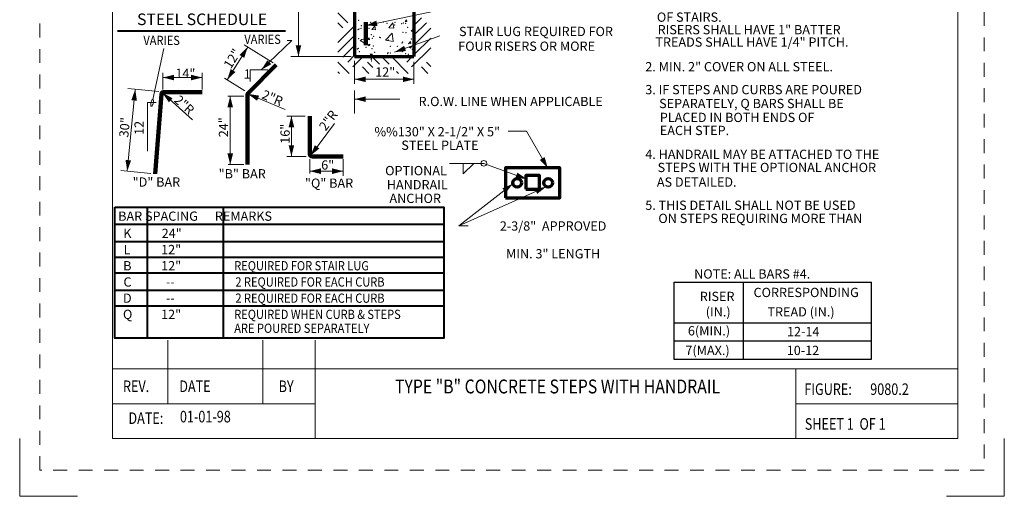
# Model space of a CAD drawing. Units: feet. Extents: x -0.8 to 7.7, y -0.5 to 10.5.
# Drawn here: x -0.8 to 7.7, y -0.5 to 3.6 of the extents above; entities that cross this region are included whole.
import ezdxf
from ezdxf.enums import TextEntityAlignment as Align

# ---------------------------------------------------------------- set-up
doc = ezdxf.new("R2010")
doc.units = ezdxf.units.FT
doc.header["$MEASUREMENT"] = 0
doc.linetypes.add('DGN Style 2', pattern=[0.199823, 0.119894, -0.079929])
doc.linetypes.add('DGN Style 3', pattern=[0.279752, 0.199823, -0.079929])
for name, color, linetype, lineweight in [('Level 1', 7, 'Continuous', 0), ('Level 3', 7, 'Continuous', 0), ('Level 5', 7, 'Continuous', 0), ('Level 63', 7, 'Continuous', 0), ('Level 63 (Construction)', 7, 'Continuous', 0)]:
    doc.layers.add(name, color=color, linetype=linetype, lineweight=lineweight)
doc.styles.add('Style-WORKING', font='WORKING.shx')

msp = doc.modelspace()

# ---------------------------------------------------------------- linework, layer by layer
at = {"layer": 'Level 3', "color": 7, "linetype": 'Continuous', "lineweight": 13}
for p, q in [((0, 9.9), (0, 0)), ((7.3, 9.9), (7.3, 0)), ((1.3891, 3.2443), (1.138, 3.4007)), ((0.3494, 2.9291), (0.4456, 3.3694)), ((2.0626, 3.2987), (1.5394, 3.2987)), ((2.0916, 3.2616), (2.0916, 3.0624)), ((2.6037, 3.2536), (2.6037, 3.0624)), ((0.4362, 3.1593), (0.4362, 3.0136)), ((0.7758, 3.1593), (0.7758, 3.0136)), ((1.1908, 3.0842), (1.1908, 3.1856)), ((1.1908, 3.1856), (1.3419, 3.1856)), ((1.1423, 3.0029), (0.9677, 3.1117)), ((0.4015, 2.9959), (0.1325, 3.0222)), ((1.2434, 2.9457), (1.1695, 2.9763)), ((2.0916, 3.0059), (2.0916, 2.8067)), ((0.3044, 2.4821), (0.3044, 2.9024)), ((0.3044, 2.9024), (0.3786, 2.9024)), ((1.1363, 2.9572), (0.9957, 2.9572)), ((1.6635, 2.7849), (1.5058, 2.7849)), ((1.6722, 2.4367), (1.5058, 2.4367)), ((1.7042, 2.29), (1.7042, 2.4135)), ((1.9934, 2.27), (1.9934, 2.4124)), ((0.3325, 2.2887), (0.0733, 2.314)), ((0.999, 2.366), (1.1363, 2.366)), ((2.91, 2.3766), (3.2067, 2.3766)), ((3.0297, 2.3766), (3.0297, 2.2862)), ((3.0297, 2.2862), (3.1201, 2.3766)), ((0.48, 0.85), (0.48, 0.3)), ((1.3, 0.85), (1.3, 0.3)), ((1.75, 0.85), (1.75, 0)), ((0, 0.6), (7.3, 0.6)), ((5.9, 0.6), (5.9, 0)), ((0, 0.3), (1.75, 0.3)), ((5.9, 0.3), (7.3, 0.3)), ((-0.8, 0), (-0.8, -0.5)), ((0, 0), (7.3, 0)), ((7.7, -0.5), (7.7, 0)), ((-0.8, -0.5), (-0.3, -0.5)), ((7.2, -0.5), (7.7, -0.5))]:
    msp.add_line(p, q, dxfattribs=at)
at = {"layer": 'Level 3', "color": 7, "linetype": 'Continuous', "lineweight": 30}
for p, q in [((4.848, 1.3506), (6.5536, 1.3506)), ((4.848, 1.3506), (4.848, 0.6848)), ((5.4465, 1.3506), (5.4465, 0.6848)), ((6.5536, 0.6848), (6.5536, 1.3506)), ((4.848, 0.9975), (6.5536, 0.9975)), ((4.848, 0.8441), (6.5536, 0.8441)), ((4.848, 0.6848), (6.5536, 0.6848))]:
    msp.add_line(p, q, dxfattribs=at)
at = {"layer": 'Level 3', "color": 7, "linetype": 'Continuous', "lineweight": 13}
msp.add_circle((3.2067, 2.3766), 0.0247, dxfattribs=at)
at = {"layer": 'Level 3', "color": 7, "linetype": 'Continuous', "lineweight": 13, "extrusion": (0, 0, -1)}
for centre, radius, start, end in [((-0.4204, 2.881), 0.0899, 5.47884, 13.42448), ((-0.4204, 2.881), 0.0899, 13.42448, 21.37012), ((-0.3831, 2.8956), 0.0498, 21.37012, 32.04626), ((-0.361, 2.9094), 0.0237, 32.04626, 52.55263), ((-0.349, 2.925), 0.00407, 52.55263, 103.42448), ((-0.2655, 2.9179), 0.0899, 193.42448, 201.37013), ((-0.349, 2.925), 0.00407, 103.42448, 154.29633), ((-0.3314, 2.9165), 0.0237, 154.29633, 174.80271), ((-0.2655, 2.9179), 0.0899, 185.47884, 193.42448), ((-0.3053, 2.9141), 0.0498, 174.80271, 185.47884), ((-0.3806, 2.8848), 0.0498, 354.80271, 5.47884), ((-0.3545, 2.8824), 0.0237, 334.29633, 354.80271), ((-0.3369, 2.8739), 0.00407, 283.42448, 334.29633), ((-0.3369, 2.8739), 0.00407, 232.55263, 283.42448), ((-0.3249, 2.8895), 0.0237, 212.04626, 232.55263), ((-0.3028, 2.9034), 0.0498, 201.37013, 212.04626)]:
    msp.add_arc(centre, radius, start, end, dxfattribs=at)
msp.add_solid([(-2.222, 3.3255), (-2.2486, 3.3255), (-2.2353, 3.2455)], dxfattribs=at)
at = {"layer": 'Level 5', "color": 7, "linetype": 'Continuous', "lineweight": 13}
for p, q in [((1.6065, 4.0987), (1.6065, 3.2987)), ((1.6065, 3.2987), (1.6065, 4.0987)), ((2.4366, 3.3369), (2.826, 3.4768)), ((1.1684, 3.3817), (0.9911, 3.0971)), ((0.9911, 3.0971), (1.1684, 3.3817)), ((0.7758, 3.1178), (0.4362, 3.1178)), ((0.4362, 3.1178), (0.7758, 3.1178)), ((2.6037, 3.1024), (2.0916, 3.1024)), ((2.0916, 3.1024), (2.6037, 3.1024)), ((0.1973, 3.0159), (0.1283, 2.3087)), ((0.1283, 2.3087), (0.1973, 3.0159)), ((0.4327, 2.9848), (0.6923, 2.7525)), ((1.1695, 2.9763), (1.4913, 2.843)), ((1.0176, 2.9572), (1.0176, 2.366)), ((1.0176, 2.366), (1.0176, 2.9572)), ((2.0914, 2.9308), (2.4817, 2.9308)), ((1.5458, 2.7849), (1.5458, 2.4367)), ((1.5458, 2.4367), (1.5458, 2.7849)), ((1.71, 2.4425), (1.9184, 2.7217)), ((1.7042, 2.3091), (1.9934, 2.3091)), ((1.9934, 2.3091), (1.7042, 2.3091)), ((3.5782, 2.2408), (3.2067, 2.3766)), ((3.7451, 2.1738), (2.9917, 1.8377))]:
    msp.add_line(p, q, dxfattribs=at)
at = {"layer": 'Level 5', "color": 7, "linetype": 'Continuous', "lineweight": 40}
for p, q in [((0.0439, 3.5216), (1.4959, 3.5216)), ((0.3013, 1.9976), (0.3013, 0.8658)), ((0.9579, 1.9976), (0.9579, 0.8658)), ((0.0206, 1.851), (2.8619, 1.851)), ((0.0206, 1.701), (2.8619, 1.701)), ((0.0206, 1.566), (2.8619, 1.566)), ((0.0206, 1.431), (2.8619, 1.431)), ((0.0206, 1.281), (2.8619, 1.281)), ((0.0206, 1.146), (2.8619, 1.146))]:
    msp.add_line(p, q, dxfattribs=at)
at = {"layer": 'Level 5', "color": 7, "linetype": 'Continuous', "lineweight": 13, "flags": 128}
for points in [[(2.1899, 3.5666), (2.8901, 3.7138), (2.9701, 3.7138)], [(1.286, 3.1842), (1.5507, 3.4379), (1.5081, 3.4379)], [(3.759, 2.3353), (3.5751, 2.6545), (3.4159, 2.6545)], [(3.4577, 2.2001), (2.9917, 1.8377), (3.0729, 1.8377)]]:
    msp.add_lwpolyline(points, dxfattribs=at)
at = {"layer": 'Level 5', "color": 7, "linetype": 'Continuous', "lineweight": 40, "flags": 128}
msp.add_lwpolyline([(0.0206, 1.9976), (2.8619, 1.9976), (2.8619, 0.8658), (0.0206, 0.8658)], close=True, dxfattribs=at)
at = {"layer": 'Level 5', "color": 7, "linetype": 'Continuous', "lineweight": 13}
for points in [[(2.2888, 3.5629), (2.1899, 3.5666), (2.2789, 3.6098)], [(1.0973, 3.3129), (1.1684, 3.3817), (1.138, 3.2875)], [(1.6305, 3.3947), (1.6065, 3.2987), (1.5825, 3.3947)], [(2.5351, 3.3468), (2.4366, 3.3369), (2.5188, 3.3919)], [(1.3719, 3.2333), (1.286, 3.1842), (1.3387, 3.268)], [(0.5322, 3.0938), (0.4362, 3.1178), (0.5322, 3.1418)], [(2.1876, 3.0784), (2.0916, 3.1024), (2.1876, 3.1264)], [(0.1641, 2.9227), (0.1973, 3.0159), (0.2119, 2.918)], [(2.1874, 2.9068), (2.0914, 2.9308), (2.1874, 2.9548)], [(1.5698, 2.5327), (1.5458, 2.4367), (1.5218, 2.5327)], [(1.0416, 2.462), (1.0176, 2.366), (0.9936, 2.462)], [(3.7319, 2.4305), (3.759, 2.3353), (3.6903, 2.4065)], [(1.8002, 2.2851), (1.7042, 2.3091), (1.8002, 2.3331)], [(3.4963, 2.2963), (3.5782, 2.2408), (3.4798, 2.2512)]]:
    msp.add_solid(points, dxfattribs=at)
at = {"layer": 'Level 5', "color": 7, "linetype": 'Continuous', "lineweight": 13, "extrusion": (0, 0, -1)}
for points in [[(-1.0622, 3.1659), (-0.9911, 3.0971), (-1.0215, 3.1913)], [(-0.6798, 3.1418), (-0.7758, 3.1178), (-0.6798, 3.0938)], [(-2.5077, 3.1264), (-2.6037, 3.1024), (-2.5077, 3.0784)], [(-0.4882, 2.9029), (-0.4327, 2.9848), (-0.5202, 2.9387)], [(-1.249, 2.9174), (-1.1695, 2.9763), (-1.2674, 2.9617)], [(-0.9936, 2.8612), (-1.0176, 2.9572), (-1.0416, 2.8612)], [(-1.5218, 2.6889), (-1.5458, 2.7849), (-1.5698, 2.6889)], [(-1.7867, 2.5051), (-1.71, 2.4425), (-1.7482, 2.5338)], [(-0.1615, 2.4019), (-0.1283, 2.3087), (-0.1137, 2.4066)], [(-1.8974, 2.3331), (-1.9934, 2.3091), (-1.8974, 2.2851)], [(-3.3672, 2.1601), (-3.4577, 2.2001), (-3.3967, 2.1222)], [(-3.6477, 2.1566), (-3.7451, 2.1738), (-3.6672, 2.1128)]]:
    msp.add_solid(points, dxfattribs=at)
at = {"layer": 'Level 63', "color": 7, "linetype": 'Continuous', "lineweight": 70}
for p, q in [((2.6037, 4.0809), (2.6037, 3.2987)), ((2.0916, 3.9487), (2.0916, 3.2987)), ((2.0916, 3.2987), (2.6037, 3.2987))]:
    msp.add_line(p, q, dxfattribs=at)
at = {"layer": 'Level 63', "color": 7, "linetype": 'Continuous', "lineweight": 13}
for p, q in [((2.0323, 3.5911), (1.947, 3.6763)), ((1.9898, 3.5487), (1.947, 3.5915)), ((2.3858, 3.5473), (2.4219, 3.5904)), ((2.4306, 3.5434), (2.4219, 3.5904)), ((2.5276, 3.6024), (2.5396, 3.6168)), ((2.5276, 3.6024), (2.5425, 3.6011)), ((2.5425, 3.6011), (2.5396, 3.6168)), ((2.6037, 3.5685), (2.6686, 3.6335)), ((2.6037, 3.4837), (2.7111, 3.5911)), ((1.947, 3.421), (2.0916, 3.5656)), ((2.2406, 3.533), (2.2647, 3.5617)), ((2.2406, 3.533), (2.2705, 3.5303)), ((2.2705, 3.5303), (2.2647, 3.5617)), ((2.3572, 3.4398), (2.4156, 3.5007)), ((2.3858, 3.5473), (2.4306, 3.5434)), ((2.4239, 3.4294), (2.4156, 3.5007)), ((2.5796, 3.5191), (2.5991, 3.5394)), ((2.5796, 3.5191), (2.6019, 3.5157)), ((2.6019, 3.5157), (2.5991, 3.5394)), ((2.6037, 3.3988), (2.7483, 3.5434)), ((1.9474, 3.3365), (2.0916, 3.4808)), ((2.1388, 3.4389), (2.1913, 3.4591)), ((2.1388, 3.4389), (2.1761, 3.4137)), ((2.1761, 3.4137), (2.1913, 3.4591)), ((2.2036, 3.4457), (2.2157, 3.4601)), ((2.2036, 3.4457), (2.2186, 3.4444)), ((2.2051, 3.4007), (2.2226, 3.4074)), ((2.2051, 3.4007), (2.2176, 3.3923)), ((2.2186, 3.4444), (2.2157, 3.4601)), ((2.2176, 3.3923), (2.2226, 3.4074)), ((2.3572, 3.4398), (2.4239, 3.4294)), ((2.5623, 3.4144), (2.5743, 3.4287)), ((2.5623, 3.4144), (2.5772, 3.4131)), ((2.5772, 3.4131), (2.5743, 3.4287)), ((2.6037, 3.314), (2.7483, 3.4586)), ((1.9898, 3.2941), (2.0916, 3.3959)), ((2.0916, 3.33), (2.0986, 3.3373)), ((2.0916, 3.315), (2.1014, 3.3135)), ((2.1014, 3.3135), (2.0986, 3.3373)), ((2.5644, 3.3807), (2.5819, 3.3874)), ((2.5644, 3.3807), (2.5768, 3.3723)), ((2.5768, 3.3723), (2.5819, 3.3874)), ((2.5838, 3.2092), (2.7483, 3.3737)), ((2.045, 3.154), (1.947, 3.2521)), ((2.0323, 3.2517), (2.0916, 3.3111)), ((2.0747, 3.2092), (2.1641, 3.2987)), ((2.2496, 3.204), (2.202, 3.2517)), ((2.3048, 3.2337), (2.2444, 3.2941)), ((2.3896, 3.2337), (2.3247, 3.2987)), ((2.3543, 3.3), (2.3718, 3.3067)), ((2.3543, 3.3), (2.3564, 3.2987)), ((2.3691, 3.2987), (2.3718, 3.3067)), ((2.5542, 3.154), (2.4095, 3.2987)), ((2.4989, 3.2941), (2.5035, 3.2987)), ((2.5414, 3.2517), (2.5884, 3.2987)), ((2.7483, 3.2145), (2.7111, 3.2517)), ((1.9602, 3.154), (1.947, 3.1672)), ((2.2147, 3.154), (2.1595, 3.2092)), ((2.4693, 3.154), (2.4526, 3.1708)), ((2.7239, 3.154), (2.6686, 3.2092))]:
    msp.add_line(p, q, dxfattribs=at)
at = {"layer": 'Level 63', "color": 7, "linetype": 'DGN Style 3', "lineweight": 106, "flags": 128}
msp.add_lwpolyline([(2.1868, 3.397), (2.1868, 4.0476)], dxfattribs=at)
at = {"layer": 'Level 63', "color": 7, "linetype": 'Continuous', "lineweight": 106, "flags": 128}
for points in [[(1.1715, 2.9838), (1.4155, 3.2278)], [(0.4428, 2.9926), (0.7758, 2.9926)], [(0.3687, 2.2852), (0.4229, 2.9741)], [(1.1657, 2.366), (1.1657, 2.9696)], [(1.7042, 2.7849), (1.7042, 2.4567)], [(1.7242, 2.4367), (1.9934, 2.4367)]]:
    msp.add_lwpolyline(points, dxfattribs=at)
at = {"layer": 'Level 63', "color": 7, "linetype": 'Continuous', "lineweight": 70, "flags": 128}
for points in [[(3.393, 2.0785), (3.8643, 2.0785), (3.8643, 2.3388), (3.393, 2.3388), (3.393, 2.0785)], [(3.5707, 2.1545), (3.6866, 2.1545), (3.6866, 2.2704), (3.5707, 2.2704), (3.5707, 2.1545)]]:
    msp.add_lwpolyline(points, dxfattribs=at)
at = {"layer": 'Level 63', "color": 7, "linetype": 'Continuous', "lineweight": 70}
for centre in [(3.4948, 2.2086), (3.7625, 2.2086)]:
    msp.add_circle(centre, 0.0379, dxfattribs=at)
at = {"layer": 'Level 63', "color": 7, "linetype": 'Continuous', "lineweight": 106, "extrusion": (0, 0, -1)}
for centre, start, end in [((-0.4428, 2.9726), 4.49535, 90), ((-1.1857, 2.9696), 0, 45)]:
    msp.add_arc(centre, 0.02, start, end, dxfattribs=at)
at = {"layer": 'Level 63', "color": 7, "linetype": 'Continuous', "lineweight": 106}
msp.add_arc((1.7242, 2.4567), 0.02, 180, 270, dxfattribs=at)
at = {"layer": 'Level 63', "color": 7, "linetype": 'Continuous', "lineweight": 13}
for p in [(2.0968, 3.601), (2.1252, 3.6132), (2.2303, 3.5954), (2.3388, 3.5973), (2.3695, 3.5869), (2.4361, 3.5732), (2.4393, 3.594), (2.4972, 3.5841), (2.513, 3.5904), (2.5308, 3.5857), (2.1209, 3.5317), (2.1285, 3.5381), (2.1477, 3.544), (2.1495, 3.5674), (2.2156, 3.5442), (2.236, 3.4888), (2.51, 3.5072), (2.5348, 3.5066), (2.5499, 3.5505), (2.0974, 3.4315), (2.1255, 3.4549), (2.1499, 3.4456), (2.1805, 3.4683), (2.2214, 3.4001), (2.2432, 3.4565), (2.2553, 3.4736), (2.3077, 3.4664), (2.314, 3.4626), (2.3824, 3.4413), (2.5012, 3.4163), (2.5069, 3.424), (2.5571, 3.4093), (2.5809, 3.4514), (2.1161, 3.3635), (2.1225, 3.3716), (2.1318, 3.3405), (2.1898, 3.3784), (2.242, 3.3678), (2.2523, 3.3904), (2.2653, 3.3349), (2.3776, 3.3248), (2.3786, 3.3324), (2.3987, 3.3293), (2.3992, 3.3885), (2.4615, 3.388), (2.5039, 3.3408), (2.5244, 3.3574), (2.5322, 3.3236), (2.5539, 3.3189), (2.5902, 3.3615), (2.1845, 3.307), (2.2328, 3.3073), (2.2493, 3.3072), (2.318, 3.3013), (2.4914, 3.3107), (2.5843, 3.3025)]:
    msp.add_point(p, dxfattribs=at)
at = {"layer": 'Level 63 (Construction)', "color": 7, "linetype": 'DGN Style 2', "lineweight": 0, "flags": 128}
msp.add_lwpolyline([(-0.6254, -0.2738), (-0.6254, 10.2741), (7.5253, 10.2741), (7.5253, -0.2738)], close=True, dxfattribs=at)

# ---------------------------------------------------------------- texts
at = {"layer": 'Level 1', "color": 7, "linetype": 'Continuous', "lineweight": 13, "style": 'Style-WORKING', "width": 0.798999}
for s, p in [('REV.', (0.0917, 0.4007)), ('DATE', (0.5777, 0.4007)), ('BY', (1.4353, 0.4007))]:
    msp.add_text(s, height=0.1, dxfattribs=at).set_placement(p)
at = {"layer": 'Level 1', "color": 7, "linetype": 'Continuous', "lineweight": 40, "style": 'Style-WORKING'}
for s, width, p in [('FIGURE:', 0.799995, (5.9738, 0.3756)), ('9080.2   ', 0.799995, (6.5425, 0.3756)), ('DATE: ', 0.799995, (0.1387, 0.1254)), ('01-01-98', 0.799996, (0.5832, 0.1386)), ('SHEET 1  OF 1 ', 0.799995, (5.9773, 0.0754))]:
    msp.add_text(s, height=0.1, dxfattribs=dict(at, width=width)).set_placement(p)
at = {"layer": 'Level 3', "color": 7, "linetype": 'Continuous', "lineweight": 40, "style": 'Style-WORKING'}
msp.add_text('STEEL SCHEDULE', height=0.1, dxfattribs=at).set_placement((0.7748, 3.5709), align=Align.CENTER)
at = {"layer": 'Level 3', "color": 7, "linetype": 'Continuous', "lineweight": 13, "style": 'Style-WORKING'}
for s, p in [('  OF STAIRS.', (4.6517, 3.5998)), ('  RISERS SHALL HAVE 1" BATTER', (4.6581, 3.4914)), ('  TREADS SHALL HAVE 1/4" PITCH.', (4.6389, 3.3843)), ('2. MIN. 2" COVER ON ALL STEEL.', (4.6005, 3.1714)), ('3. IF STEPS AND CURBS ARE POURED', (4.6005, 2.9736)), ('  SEPARATELY, Q BARS SHALL BE', (4.6709, 2.8536)), ('  PLACED IN BOTH ENDS OF', (4.6773, 2.7336)), ('  EACH STEP.', (4.6773, 2.6207)), ('4. HANDRAIL MAY BE ATTACHED TO THE', (4.6005, 2.4147)), ('  STEPS WITH THE OPTIONAL ANCHOR ', (4.6581, 2.3011)), ('  AS DETAILED.', (4.6517, 2.1747)), ('5. THIS DETAIL SHALL NOT BE USED ', (4.6005, 1.9747)), ('BAR SPACING      REMARKS', (0.0502, 1.8805)), ('  ON STEPS REQUIRING MORE THAN', (4.6646, 1.8611)), ('NOTE: ALL BARS #4.', (5.0224, 1.3812))]:
    msp.add_text(s, height=0.08, dxfattribs=at).set_placement(p)
at = {"layer": 'Level 3', "color": 7, "linetype": 'Continuous', "lineweight": 13, "style": 'Style-WORKING', "width": 0.875005}
msp.add_text('VARIES', height=0.08, dxfattribs=at).set_placement((1.2967, 3.4483), align=Align.MIDDLE_CENTER)
at = {"layer": 'Level 3', "color": 7, "linetype": 'Continuous', "lineweight": 13, "style": 'Style-WORKING'}
for s, p in [('STAIR LUG REQUIRED FOR', (3.6571, 3.516)), ('FOUR RISERS OR MORE', (3.5762, 3.3886)), ('14"', (0.6303, 3.1541)), ('12"', (2.3553, 3.166)), ('R.O.W. LINE WHEN APPLICABLE', (3.4387, 2.9112)), ('%%130" X 2-1/2" X 5"', (2.8048, 2.6498)), ('STEEL PLATE', (2.828, 2.5331)), ('6"', (1.8591, 2.3625)), ('2-3/8"  APPROVED', (3.805, 1.8354)), ('MIN. 3" LENGTH', (3.805, 1.5955))]:
    msp.add_text(s, height=0.08, dxfattribs=at).set_placement(p, align=Align.MIDDLE_CENTER)
at = {"layer": 'Level 3', "color": 7, "linetype": 'Continuous', "lineweight": 13, "style": 'Style-WORKING', "width": 0.875005}
msp.add_text('VARIES', height=0.08, dxfattribs=at).set_placement((0.5825, 3.3989), align=Align.RIGHT)
at = {"layer": 'Level 3', "color": 7, "linetype": 'Continuous', "lineweight": 13, "style": 'Style-WORKING'}
for s, rotation, p in [('12"', 58.08189, (1.0344, 3.2815)), ('30"', 84.42805, (0.1056, 2.6877)), ('24"', 90, (0.9593, 2.6884)), ('16"', 90, (1.4913, 2.6322))]:
    msp.add_text(s, height=0.08, rotation=rotation, dxfattribs=at).set_placement(p, align=Align.MIDDLE_CENTER)
for s, p in [('1', (1.1638, 3.108)), ('"B" BAR', (1.121, 2.2464)), ('OPTIONAL', (2.6213, 2.2738)), ('"D" BAR', (0.3804, 2.175)), ('"Q" BAR', (1.8709, 2.1656)), ('HANDRAIL', (2.6323, 2.1519)), ('ANCHOR', (2.6144, 2.0342)), ('K', (0.1293, 1.7319)), ('24"', (0.512, 1.7319)), ('L', (0.1265, 1.5919)), ('12"', (0.5075, 1.5919)), ('B', (0.1293, 1.4519)), ('12"', (0.5075, 1.4519)), ('C', (0.1307, 1.3119)), ('--', (0.5004, 1.3119)), ('CORRESPONDING', (5.9894, 1.2213)), ('D', (0.1292, 1.1719)), ('--', (0.5004, 1.1719)), ('RISER', (5.2208, 1.187)), ('Q', (0.1321, 1.0319)), ('12"', (0.5075, 1.0319)), ('(IN.)', (5.2299, 1.0537)), ('TREAD (IN.)', (5.9452, 1.0537)), ('6(MIN.)', (5.1506, 0.8899)), ('12-14', (5.9641, 0.8835)), ('7(MAX.)', (5.138, 0.7206)), ('10-12', (5.9619, 0.7206))]:
    msp.add_text(s, height=0.08, dxfattribs=at).set_placement(p, align=Align.CENTER)
for rotation, p in [(337.44935, (1.2825, 2.9402)), (318.13786, (0.5273, 2.9133)), (53.21342, (1.8417, 2.6505))]:
    msp.add_text('2"R', height=0.08, rotation=rotation, dxfattribs=at).set_placement(p)
msp.add_text('12', height=0.08, rotation=90, dxfattribs=at).set_placement((0.2711, 2.6829), align=Align.CENTER)
at = {"layer": 'Level 3', "color": 7, "linetype": 'Continuous', "lineweight": 13, "style": 'Style-WORKING', "width": 0.875005}
for s, p in [('REQUIRED FOR STAIR LUG', (1.0521, 1.4519)), ('2 REQUIRED FOR EACH CURB', (1.0621, 1.3119)), ('2 REQUIRED FOR EACH CURB', (1.0621, 1.1719)), ('REQUIRED WHEN CURB & STEPS', (1.0521, 1.0319)), ('ARE POURED SEPARATELY', (1.0521, 0.9119))]:
    msp.add_text(s, height=0.08, dxfattribs=at).set_placement(p)
at = {"layer": 'Level 5', "color": 7, "linetype": 'Continuous', "lineweight": 40, "style": 'Style-WORKING', "width": 0.833335}
msp.add_text('TYPE "B" CONCRETE STEPS WITH HANDRAIL', height=0.12, dxfattribs=at).set_placement((3.843, 0.389), align=Align.CENTER)

doc.saveas('drawing.dxf')
